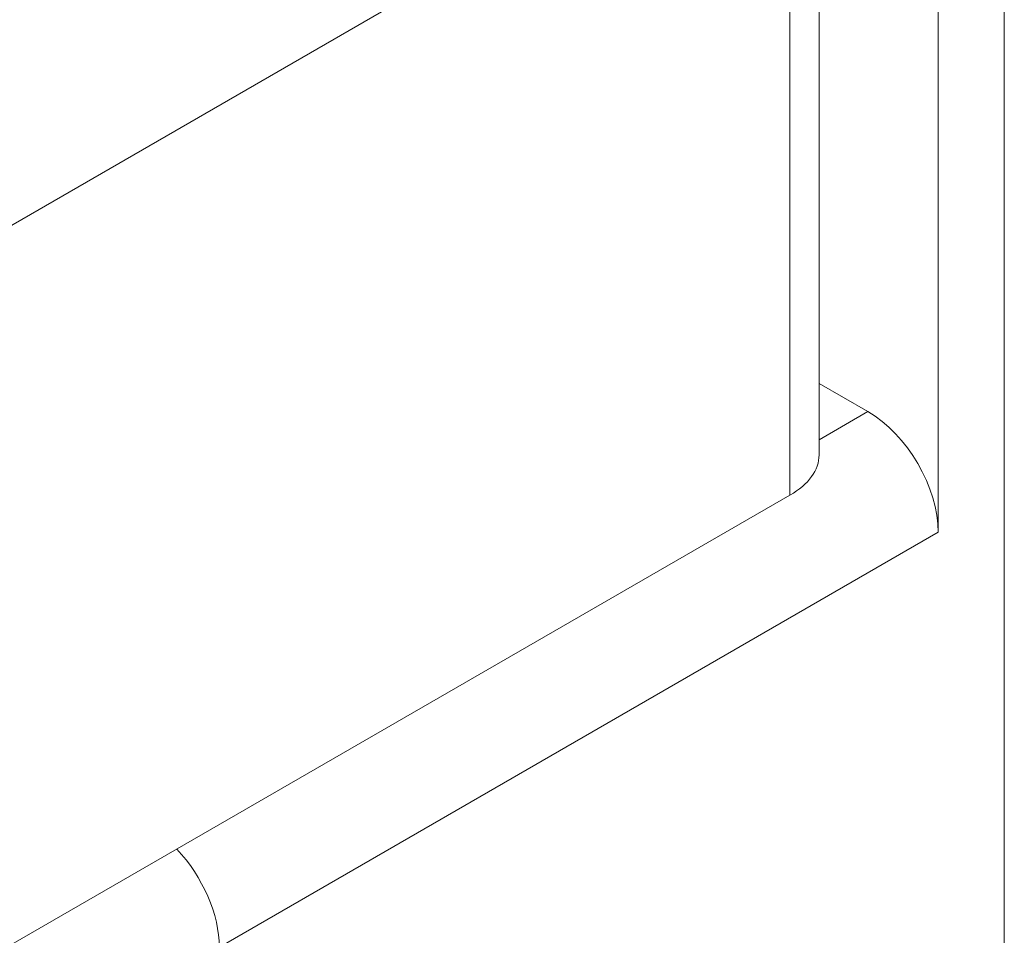
# Model space of a CAD drawing. Extents: x 0 to 39.6, y -0.4 to 12.
# Drawn here: x 38.9 to 39.4, y 8.4 to 8.9 of the extents above; entities that cross this region are included whole.
import ezdxf

# ---------------------------------------------------------------- set-up
doc = ezdxf.new("R2010")
doc.units = 0
doc.header["$MEASUREMENT"] = 0
doc.layers.get('0').update_dxf_attribs({"linetype": 'CONTINUOUS'})

msp = doc.modelspace()

# ---------------------------------------------------------------- linework, layer by layer
at = {"color": 7, "linetype": 'Continuous', "lineweight": 15}
for p, q in [((39.33067, 8.66298), (39.33067, 9.7201)), ((39.4383, 8.00148), (39.4383, 9.33922)), ((39.40517, 9.32381), (39.40517, 8.64445)), ((39.30881, 9.01152), (38.37543, 8.47269)), ((39.34531, 8.71913), (39.36983, 8.70498)), ((39.36983, 8.70498), (39.34531, 8.69082)), ((38.34766, 8.09551), (39.33067, 8.66298)), ((39.40517, 8.64445), (39.0442, 8.43606))]:
    msp.add_line(p, q, dxfattribs=at)
for centre, major_axis, ratio, start_param, end_param in [((39.3692, 8.66451), (-0.02566, 0.04292), 0.587369, 3.918035, 5.471378), ((39.29531, 8.68268), (0.05, 0.00074), 0.567125, 5.489361, 6.274759), ((39.00822, 8.45612), (-0.02566, 0.04292), 0.587369, 3.918035, 5.070448)]:
    msp.add_ellipse(centre, major_axis=major_axis, ratio=ratio, start_param=start_param, end_param=end_param, dxfattribs=at)
msp.add_open_spline([(39.34531, 8.68318), (39.34531, 9.74051)], degree=1, dxfattribs=at)

doc.saveas('drawing.dxf')
